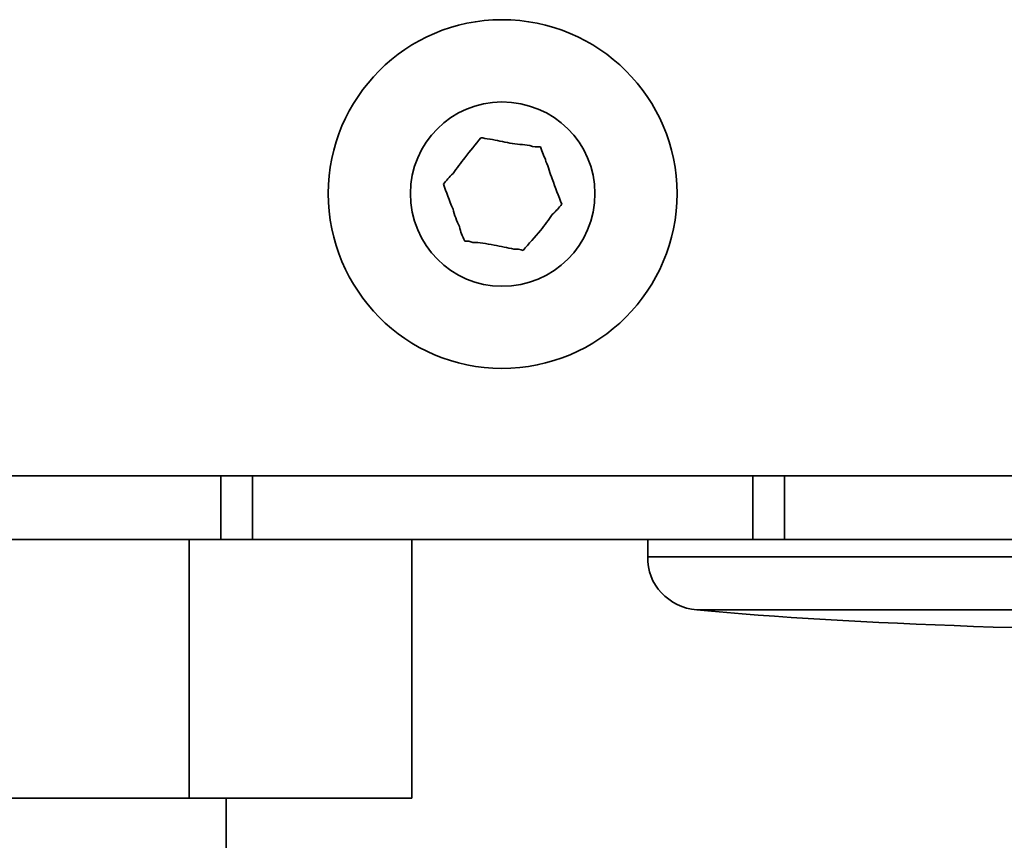
# Model space of a CAD drawing. Units: inches. Extents: x 2.61 to 8.52, y -1.09 to 8.26.
# Drawn here: x 3.96 to 4.43, y 4.91 to 5.3 of the extents above; entities that cross this region are included whole.
import ezdxf

# ---------------------------------------------------------------- set-up
doc = ezdxf.new("R2010")
doc.units = ezdxf.units.IN
doc.header["$MEASUREMENT"] = 0

# ---------------------------------------------------------------- blocks, each defined once
blk = doc.blocks.new('block 3')
at = {"color": 7, "lineweight": 35, "true_color": 0xffffff}
blk.add_open_spline([(4.25526, 5.04314), (4.25463, 5.02984), (4.26534, 5.01904), (4.27864, 5.01778)], degree=3, dxfattribs=at)
blk = doc.blocks.new('block 6')
at = {"color": 7, "lineweight": 35, "true_color": 0xffffff}
blk.add_lwpolyline([(4.25526, 5.05132), (4.25526, 5.04314)], dxfattribs=at)
blk = doc.blocks.new('block 7')
at = {"color": 7, "lineweight": 35, "true_color": 0xffffff}
blk.add_open_spline([(4.27864, 5.01778), (4.42684, 5.00383), (4.70929, 5.00383), (4.8575, 5.01778)], degree=3, dxfattribs=at)
blk = doc.blocks.new('block 16')
at = {"color": 7, "lineweight": 35, "true_color": 0xffffff}
blk.add_lwpolyline([(4.05392, 4.81014), (4.05392, 4.92785)], dxfattribs=at)
blk = doc.blocks.new('block 2035')
at = {"color": 7, "lineweight": 35, "true_color": 0xffffff}
blk.add_lwpolyline([(4.03629, 5.05132), (4.03629, 4.92785)], dxfattribs=at)
blk = doc.blocks.new('block 2036')
at = {"color": 7, "lineweight": 35, "true_color": 0xffffff}
blk.add_lwpolyline([(4.03629, 4.92785), (3.69746, 4.92785)], dxfattribs=at)
blk = doc.blocks.new('block 2056')
at = {"color": 7, "lineweight": 35, "true_color": 0xffffff}
blk.add_lwpolyline([(4.1426, 5.05132), (4.1426, 4.92785)], dxfattribs=at)
blk = doc.blocks.new('block 2057')
at = {"color": 7, "lineweight": 35, "true_color": 0xffffff}
blk.add_lwpolyline([(4.1426, 4.92785), (4.03629, 4.92785)], dxfattribs=at)
blk = doc.blocks.new('block 2092')
at = {"color": 7, "lineweight": 35, "true_color": 0xffffff}
blk.add_open_spline([(4.21416, 5.21152), (4.21282, 5.21538), (4.21093, 5.21917), (4.20967, 5.22358), (4.20967, 5.22358), (4.20967, 5.22358), (4.20967, 5.22358), (4.20841, 5.22613), (4.20788, 5.22929), (4.20662, 5.23184), (4.20662, 5.23184), (4.20662, 5.23184), (4.20662, 5.23184), (4.20598, 5.23432), (4.20464, 5.23624), (4.20402, 5.23882)], degree=3, knots=[0, 0, 0, 0, 1, 1, 1, 2, 2, 2, 3, 3, 3, 4, 4, 4, 5, 5, 5, 5], dxfattribs=at)
blk = doc.blocks.new('block 2093')
at = {"color": 7, "lineweight": 35, "true_color": 0xffffff}
blk.add_open_spline([(4.19582, 5.18935), (4.19825, 5.1926), (4.20149, 5.19574), (4.20402, 5.19893), (4.20402, 5.19893), (4.20402, 5.19893), (4.20402, 5.19893), (4.20598, 5.2014), (4.20788, 5.20396), (4.20967, 5.20649), (4.20967, 5.20649), (4.20967, 5.20649), (4.20967, 5.20649), (4.21157, 5.20837), (4.21282, 5.20967), (4.21416, 5.21152)], degree=3, knots=[0, 0, 0, 0, 1, 1, 1, 2, 2, 2, 3, 3, 3, 4, 4, 4, 5, 5, 5, 5], dxfattribs=at)
blk = doc.blocks.new('block 2094')
at = {"color": 7, "lineweight": 35, "true_color": 0xffffff}
blk.add_open_spline([(4.17551, 5.24323), (4.17306, 5.24003), (4.17046, 5.23688), (4.16795, 5.23368), (4.16795, 5.23368), (4.16795, 5.23368), (4.16795, 5.23368), (4.16597, 5.23117), (4.16409, 5.22861), (4.1623, 5.22613), (4.1623, 5.22613), (4.1623, 5.22613), (4.1623, 5.22613), (4.1604, 5.2242), (4.15905, 5.22294), (4.15778, 5.22107)], degree=3, knots=[0, 0, 0, 0, 1, 1, 1, 2, 2, 2, 3, 3, 3, 4, 4, 4, 5, 5, 5, 5], dxfattribs=at)
blk = doc.blocks.new('block 2095')
at = {"color": 7, "lineweight": 35, "true_color": 0xffffff}
blk.add_open_spline([(4.15778, 5.22107), (4.15905, 5.21723), (4.1604, 5.21346), (4.1623, 5.20905), (4.1623, 5.20905), (4.1623, 5.20905), (4.1623, 5.20905), (4.16282, 5.20649), (4.16409, 5.20334), (4.16533, 5.20078), (4.16533, 5.20078), (4.16533, 5.20078), (4.16533, 5.20078), (4.16597, 5.19825), (4.16659, 5.19637), (4.16795, 5.19384)], degree=3, knots=[0, 0, 0, 0, 1, 1, 1, 2, 2, 2, 3, 3, 3, 4, 4, 4, 5, 5, 5, 5], dxfattribs=at)
blk = doc.blocks.new('block 2096')
at = {"color": 7, "lineweight": 35, "true_color": 0xffffff}
blk.add_open_spline([(4.16795, 5.19384), (4.1692, 5.19384), (4.17046, 5.19384), (4.17172, 5.19322), (4.17172, 5.19322), (4.17172, 5.19322), (4.17172, 5.19322), (4.17477, 5.19322), (4.17802, 5.1926), (4.18188, 5.19192), (4.18188, 5.19192), (4.18188, 5.19192), (4.18188, 5.19192), (4.18503, 5.19128), (4.18819, 5.19066), (4.19133, 5.19003), (4.19133, 5.19003), (4.19133, 5.19003), (4.19133, 5.19003), (4.19258, 5.19003), (4.19458, 5.19003), (4.19582, 5.18935)], degree=3, knots=[0, 0, 0, 0, 1, 1, 1, 2, 2, 2, 3, 3, 3, 4, 4, 4, 5, 5, 5, 6, 6, 6, 7, 7, 7, 7], dxfattribs=at)
blk = doc.blocks.new('block 2097')
at = {"color": 7, "lineweight": 35, "true_color": 0xffffff}
blk.add_open_spline([(4.20402, 5.23882), (4.20212, 5.23882), (4.20086, 5.23882), (4.19888, 5.23944), (4.19888, 5.23944), (4.19888, 5.23944), (4.19888, 5.23944), (4.19582, 5.24003), (4.19258, 5.24003), (4.18944, 5.24065), (4.18944, 5.24065), (4.18944, 5.24065), (4.18944, 5.24065), (4.18619, 5.24129), (4.18316, 5.24195), (4.17991, 5.24259), (4.17991, 5.24259), (4.17991, 5.24259), (4.17991, 5.24259), (4.17802, 5.24259), (4.17675, 5.24323), (4.17551, 5.24323)], degree=3, knots=[0, 0, 0, 0, 1, 1, 1, 2, 2, 2, 3, 3, 3, 4, 4, 4, 5, 5, 5, 6, 6, 6, 7, 7, 7, 7], dxfattribs=at)
blk = doc.blocks.new('block 2098')
at = {"color": 7, "lineweight": 35, "true_color": 0xffffff}
blk.add_open_spline([(4.22999, 5.21664), (4.22999, 5.24065), (4.2103, 5.2603), (4.18557, 5.2603), (4.16164, 5.2603), (4.14195, 5.24065), (4.14195, 5.21664), (4.14195, 5.19192), (4.16164, 5.17226), (4.18557, 5.17226), (4.2103, 5.17226), (4.22999, 5.19192), (4.22999, 5.21664), (4.22999, 5.21664), (4.22999, 5.21664), (4.22999, 5.21664), (4.22999, 5.21664), (4.22999, 5.21664), (4.22999, 5.21664)], degree=3, knots=[0, 0, 0, 0, 1, 1, 1, 2, 2, 2, 3, 3, 3, 4, 4, 4, 5, 5, 5, 6, 6, 6, 6], dxfattribs=at)
blk = doc.blocks.new('block 2099')
at = {"color": 7, "lineweight": 35, "true_color": 0xffffff}
blk.add_open_spline([(4.2692, 5.21664), (4.2692, 5.26224), (4.23181, 5.29956), (4.18557, 5.29956), (4.13998, 5.29956), (4.10275, 5.26224), (4.10275, 5.21664), (4.10275, 5.17042), (4.13998, 5.13303), (4.18557, 5.13303), (4.23181, 5.13303), (4.2692, 5.17042), (4.2692, 5.21664), (4.2692, 5.21664), (4.2692, 5.21664), (4.2692, 5.21664), (4.2692, 5.21664), (4.2692, 5.21664), (4.2692, 5.21664)], degree=3, knots=[0, 0, 0, 0, 1, 1, 1, 2, 2, 2, 3, 3, 3, 4, 4, 4, 5, 5, 5, 6, 6, 6, 6], dxfattribs=at)
blk = doc.blocks.new('block 2151')
at = {"color": 7, "lineweight": 35, "true_color": 0xffffff}
blk.add_lwpolyline([(3.52579, 5.08176), (4.88275, 5.08176)], dxfattribs=at)
blk = doc.blocks.new('block 2172')
at = {"color": 7, "lineweight": 35, "true_color": 0xffffff}
blk.add_lwpolyline([(4.89545, 5.05132), (4.32999, 5.05132)], dxfattribs=at)
blk = doc.blocks.new('block 2173')
at = {"color": 7, "lineweight": 35, "true_color": 0xffffff}
blk.add_lwpolyline([(4.89545, 5.08176), (4.32999, 5.08176)], dxfattribs=at)
blk = doc.blocks.new('block 2185')
at = {"color": 7, "lineweight": 35, "true_color": 0xffffff}
blk.add_lwpolyline([(4.32055, 5.05132), (4.32055, 5.08176)], dxfattribs=at)
blk = doc.blocks.new('block 2186')
at = {"color": 7, "lineweight": 35, "true_color": 0xffffff}
blk.add_lwpolyline([(4.32999, 5.05132), (4.32055, 5.05132)], dxfattribs=at)
blk = doc.blocks.new('block 2188')
at = {"color": 7, "lineweight": 35, "true_color": 0xffffff}
blk.add_lwpolyline([(4.04188, 5.05132), (3.47652, 5.05132)], dxfattribs=at)
blk = doc.blocks.new('block 2189')
at = {"color": 7, "lineweight": 35, "true_color": 0xffffff}
blk.add_lwpolyline([(4.04188, 5.08176), (3.47652, 5.08176)], dxfattribs=at)
blk = doc.blocks.new('block 2191')
at = {"color": 7, "lineweight": 35, "true_color": 0xffffff}
blk.add_lwpolyline([(4.0514, 5.08176), (4.0514, 5.05132)], dxfattribs=at)
blk = doc.blocks.new('block 2192')
at = {"color": 7, "lineweight": 35, "true_color": 0xffffff}
blk.add_lwpolyline([(4.0514, 5.05132), (4.04188, 5.05132)], dxfattribs=at)
blk = doc.blocks.new('block 2201')
at = {"color": 7, "lineweight": 35, "true_color": 0xffffff}
blk.add_lwpolyline([(4.06661, 5.05132), (4.06661, 5.08176)], dxfattribs=at)
blk = doc.blocks.new('block 2202')
at = {"color": 7, "lineweight": 35, "true_color": 0xffffff}
blk.add_lwpolyline([(4.30535, 5.08176), (4.30535, 5.05132)], dxfattribs=at)
blk = doc.blocks.new('block 2203')
at = {"color": 7, "lineweight": 35, "true_color": 0xffffff}
blk.add_lwpolyline([(4.30535, 5.05132), (4.06661, 5.05132)], dxfattribs=at)
blk = doc.blocks.new('block 2205')
at = {"color": 7, "lineweight": 35, "true_color": 0xffffff}
blk.add_lwpolyline([(4.30535, 5.05132), (4.32055, 5.05132)], dxfattribs=at)
blk = doc.blocks.new('block 2207')
at = {"color": 7, "lineweight": 35, "true_color": 0xffffff}
blk.add_lwpolyline([(4.0514, 5.05132), (4.06661, 5.05132)], dxfattribs=at)
blk = doc.blocks.new('block 2418')
at = {"color": 7, "lineweight": 35, "true_color": 0xffffff}
blk.add_lwpolyline([(4.8575, 5.01778), (4.27864, 5.01778)], dxfattribs=at)
blk = doc.blocks.new('block 2419')
at = {"color": 7, "lineweight": 35, "true_color": 0xffffff}
blk.add_lwpolyline([(4.25526, 5.04314), (4.88096, 5.04314)], dxfattribs=at)
blk = doc.blocks.new('block 2')
for name in ['block 2099', 'block 2098', 'block 2094', 'block 2097', 'block 2092', 'block 2095', 'block 2093', 'block 2096', 'block 2189', 'block 2151', 'block 2191', 'block 2201', 'block 2202', 'block 2185', 'block 2173', 'block 2188', 'block 2035', 'block 2192', 'block 2207', 'block 2203', 'block 2056', 'block 6', 'block 2205', 'block 2186', 'block 2172', 'block 3', 'block 2419', 'block 7', 'block 2418', 'block 2036', 'block 2057', 'block 16']:
    blk.add_blockref(name, (0, 0))

msp = doc.modelspace()

# ---------------------------------------------------------------- block references
msp.add_blockref('block 2', (0, 0))

doc.saveas('drawing.dxf')
